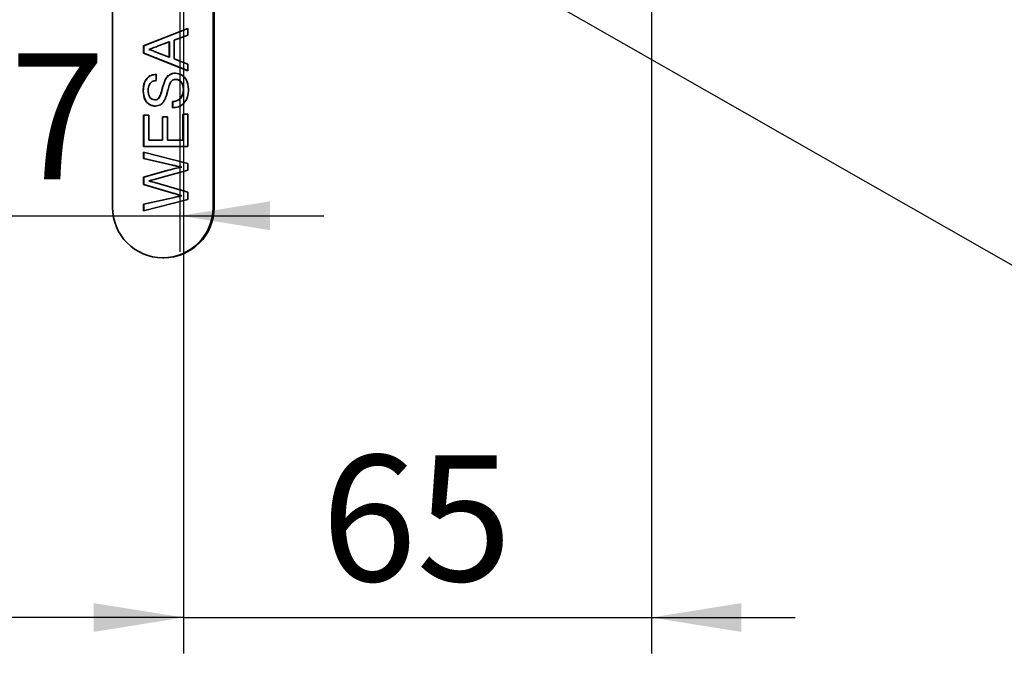
# Paper-space layout 'Blatt1' of a CAD drawing. Units: millimetres. Extents: x 0 to 4200, y 0 to 2970.
# Drawn here: x 1201 to 1475, y 1029 to 1206 of the extents above; entities that cross this region are included whole.
import ezdxf

# ---------------------------------------------------------------- set-up
doc = ezdxf.new("R2010")
doc.units = ezdxf.units.MM
doc.layers.add('1', color=7, linetype='Continuous')
doc.styles.add('SLDTEXTSTYLE1', font='TXT', dxfattribs={"width": 0.605})
doc.dimstyles.new('SLDDIMSTYLE1', dxfattribs={"dimtxt": 35, "dimasz": 25, "dimexe": 0, "dimexo": 0.0625, "dimgap": 8.75, "dimtad": 1, "dimdec": 1, "dimlfac": 0.5, "dimrnd": 1e-09, "dimzin": 12, "dimdsep": 46, "dimtxsty": 'SLDTEXTSTYLE1', "dimsah": 1, "dimcen": 0.09, "dimadec": 0, "dimazin": 3, "dimtfac": 1, "dimtdec": 1, "dimtofl": 0, "dimtmove": 0, "dimatfit": 3, "dimfxl": 1, "dimfrac": 2, "dimtolj": 1, "dimtzin": 12, "dimarcsym": 0})
doc.dimstyles.new('SLDDIMSTYLE2', dxfattribs={"dimtxt": 35, "dimasz": 25, "dimexe": 0, "dimexo": 0.0625, "dimgap": 8.75, "dimtad": 1, "dimdec": 1, "dimlfac": 0.5, "dimrnd": 1e-09, "dimzin": 12, "dimdsep": 46, "dimtxsty": 'SLDTEXTSTYLE1', "dimsah": 1, "dimcen": 0.09, "dimadec": 0, "dimazin": 3, "dimtfac": 1, "dimtdec": 1, "dimtmove": 0, "dimatfit": 0, "dimfxl": 1, "dimfrac": 2, "dimtolj": 1, "dimtzin": 12, "dimarcsym": 0})
doc.dimstyles.new('SLDDIMSTYLE3', dxfattribs={"dimtxt": 0.18, "dimasz": 25, "dimexe": 0, "dimexo": 0.0625, "dimgap": 0, "dimtad": 0, "dimtih": 1, "dimtoh": 1, "dimdec": 0, "dimrnd": 1e-09, "dimzin": 0, "dimdsep": 46, "dimtxsty": 'Standard', "dimsah": 1, "dimcen": 0.09, "dimadec": 0, "dimazin": 0, "dimtfac": 25, "dimtdec": 0, "dimtofl": 0, "dimtmove": 0, "dimatfit": 3, "dimfxl": 1, "dimfrac": 2, "dimtolj": 1, "dimtzin": 0, "dimarcsym": 0})

# ---------------------------------------------------------------- blocks, each defined once
blk = doc.blocks.new('_D_6')
at = {"layer": '1', "ltscale": 10}
for p, q in [((1246.48, 1340.53), (1246.48, 1029.79)), ((1376.48, 1340.53), (1376.48, 1029.79)), ((1246.48, 1039.79), (1206.48, 1039.79)), ((1246.48, 1039.79), (1376.48, 1039.79)), ((1376.48, 1039.79), (1416.48, 1039.79))]:
    blk.add_line(p, q, dxfattribs=at)
for points in [[(1246.48, 1039.79), (1221.48, 1043.79), (1221.48, 1035.79)], [(1376.48, 1039.79), (1401.48, 1035.79), (1401.48, 1043.79)]]:
    blk.add_solid(points, dxfattribs=at)
at = {"layer": '1', "ltscale": 10, "insert": (1284.74, 1084.9), "char_height": 35, "attachment_point": 1, "style": 'SLDTEXTSTYLE1'}
blk.add_mtext('65', dxfattribs=at)
blk = doc.blocks.new('_D_7')
at = {"layer": '1', "ltscale": 10}
for p, q in [((1246.48, 1340.53), (1246.48, 1029.79)), ((656.48, 1335.93), (656.48, 1029.79)), ((1246.48, 1039.79), (656.48, 1039.79))]:
    blk.add_line(p, q, dxfattribs=at)
for points in [[(656.48, 1039.79), (681.48, 1035.79), (681.48, 1043.79)], [(1246.48, 1039.79), (1221.48, 1043.79), (1221.48, 1035.79)]]:
    blk.add_solid(points, dxfattribs=at)
at = {"layer": '1', "ltscale": 10, "insert": (911.37, 1084.9), "char_height": 35, "attachment_point": 1, "style": 'SLDTEXTSTYLE1'}
blk.add_mtext('295', dxfattribs=at)
blk = doc.blocks.new('_D_8')
at = {"layer": '1', "ltscale": 10}
for p, q in [((1151.48, 1320.79), (1151.48, 1141.45)), ((1245.48, 1221.79), (1245.48, 1141.45)), ((1151.48, 1151.45), (1111.48, 1151.45)), ((1151.48, 1151.45), (1245.48, 1151.45)), ((1245.48, 1151.45), (1285.48, 1151.45))]:
    blk.add_line(p, q, dxfattribs=at)
for points in [[(1151.48, 1151.45), (1126.48, 1155.45), (1126.48, 1147.45)], [(1245.48, 1151.45), (1270.48, 1147.45), (1270.48, 1155.45)]]:
    blk.add_solid(points, dxfattribs=at)
at = {"layer": '1', "ltscale": 10, "insert": (1171.74, 1196.57), "char_height": 35, "attachment_point": 1, "style": 'SLDTEXTSTYLE1'}
blk.add_mtext('47', dxfattribs=at)

psp = doc.layouts.new('Blatt1')

# ---------------------------------------------------------------- linework, layer by layer
at = {"color": 7, "linetype": 'Continuous', "lineweight": 35, "ltscale": 10}
for p, q in [((1254.68, 1269.79), (1254.68, 1153.79)), ((1254.97, 1269.79), (1254.97, 1153.79)), ((1226.71, 1212.4), (1226.71, 1153.79)), ((1235.38, 1198.63), (1247.69, 1203.52)), ((1235.42, 1198.63), (1247.69, 1203.5)), ((1247.69, 1201.68), (1243.9, 1200.27)), ((1247.69, 1203.52), (1247.69, 1201.68)), ((1235.38, 1196.67), (1235.38, 1198.63)), ((1235.42, 1198.63), (1235.38, 1198.63)), ((1235.42, 1196.67), (1235.42, 1198.63)), ((1242.48, 1199.75), (1239.25, 1198.55)), ((1242.48, 1195.54), (1242.48, 1199.75)), ((1242.53, 1199.75), (1242.48, 1199.75)), ((1242.53, 1195.54), (1242.53, 1199.75)), ((1243.9, 1200.27), (1243.9, 1195.02)), ((1247.69, 1191.77), (1235.38, 1196.67)), ((1235.42, 1196.67), (1235.38, 1196.67)), ((1247.69, 1191.79), (1235.42, 1196.67)), ((1239.07, 1196.81), (1242.48, 1195.54)), ((1242.53, 1195.54), (1242.48, 1195.54)), ((1243.9, 1195.02), (1247.69, 1193.62)), ((1247.69, 1193.62), (1247.69, 1191.77)), ((1238.85, 1190.77), (1238.85, 1189.03)), ((1241.27, 1188.95), (1241.22, 1188.95)), ((1244.33, 1189.35), (1244.28, 1189.35)), ((1235.27, 1186.2), (1235.22, 1186.2)), ((1246.48, 1186.53), (1246.43, 1186.53)), ((1238.53, 1183.66), (1238.48, 1183.66)), ((1239.61, 1184.1), (1239.57, 1184.1)), ((1243.43, 1181.45), (1243.43, 1183.19)), ((1243.48, 1183.19), (1243.43, 1183.19)), ((1243.48, 1181.45), (1243.48, 1183.19)), ((1246.27, 1172.44), (1246.27, 1179.71)), ((1246.27, 1179.71), (1247.69, 1179.71)), ((1246.32, 1172.44), (1246.32, 1179.71)), ((1247.69, 1179.71), (1247.69, 1170.7)), ((1235.38, 1179.39), (1236.8, 1179.39)), ((1235.38, 1170.7), (1235.38, 1179.39)), ((1235.42, 1170.7), (1235.42, 1179.39)), ((1236.8, 1179.39), (1236.8, 1172.44)), ((1240.59, 1178.92), (1242.01, 1178.92)), ((1240.59, 1172.44), (1240.59, 1178.92)), ((1240.63, 1172.44), (1240.63, 1178.92)), ((1242.01, 1178.92), (1242.01, 1172.44)), ((1236.8, 1172.44), (1240.59, 1172.44)), ((1240.63, 1172.44), (1240.59, 1172.44)), ((1242.01, 1172.44), (1246.27, 1172.44)), ((1246.32, 1172.44), (1246.27, 1172.44)), ((1247.69, 1170.7), (1235.38, 1170.7)), ((1235.38, 1169.12), (1247.69, 1166.01)), ((1235.38, 1167.32), (1235.38, 1169.12)), ((1235.42, 1167.32), (1235.42, 1169.11)), ((1243.43, 1165.5), (1235.38, 1167.32)), ((1235.42, 1167.32), (1235.38, 1167.32)), ((1243.48, 1165.5), (1235.42, 1167.32)), ((1247.69, 1166.01), (1247.69, 1164.1)), ((1235.38, 1162.19), (1241.55, 1163.95)), ((1235.42, 1162.19), (1241.59, 1163.95)), ((1247.69, 1164.1), (1238.28, 1161.53)), ((1241.59, 1163.95), (1241.55, 1163.95)), ((1243.48, 1165.5), (1243.43, 1165.5)), ((1246.02, 1164.93), (1245.97, 1164.93)), ((1235.38, 1160.1), (1235.38, 1162.19)), ((1235.42, 1162.19), (1235.38, 1162.19)), ((1235.42, 1160.1), (1235.42, 1162.19)), ((1238.48, 1160.67), (1247.69, 1158)), ((1243.78, 1157.66), (1235.38, 1160.1)), ((1235.42, 1160.1), (1235.38, 1160.1)), ((1243.83, 1157.66), (1235.42, 1160.1)), ((1243.83, 1157.66), (1243.78, 1157.66)), ((1247.69, 1158), (1247.69, 1155.94)), ((1235.38, 1154.64), (1243.48, 1156.47)), ((1247.69, 1155.94), (1235.38, 1152.84)), ((1235.42, 1154.64), (1243.52, 1156.47)), ((1243.52, 1156.47), (1243.48, 1156.47)), ((1246.02, 1157.03), (1245.97, 1157.03)), ((1235.38, 1152.84), (1235.38, 1154.64)), ((1235.42, 1154.64), (1235.38, 1154.64)), ((1235.42, 1152.85), (1235.42, 1154.64)), ((1254.68, 1153.79), (1254.97, 1153.79)), ((1240.98, 1139.79), (1240.7, 1139.79))]:
    psp.add_line(p, q, dxfattribs=at)
at = {"color": 7, "linetype": 'Continuous', "lineweight": 35, "ltscale": 100}
for centre, start, end in [((1240.71, 1153.78), 179.9675, 269.9675), ((1240.69, 1153.78), 270.0325, 0.0325), ((1240.98, 1153.78), 270.0325, 0.0325)]:
    psp.add_arc(centre, 13.99, start, end, dxfattribs=at)
at = {"color": 7, "linetype": 'Continuous', "lineweight": 35, "ltscale": 10}
for points, knots in [([(1239.25, 1198.55), (1238.79, 1198.38), (1237.97, 1198.08), (1237.16, 1197.78), (1236.8, 1197.65)], [0, 0, 0, 0, 0.560002, 1, 1, 1, 1]), ([(1236.8, 1197.65), (1237.24, 1197.53), (1238.02, 1197.32), (1238.75, 1196.96), (1239.07, 1196.81)], [0, 0, 0, 0, 0.559915, 1, 1, 1, 1]), ([(1235.22, 1186.2), (1235.26, 1186.81), (1235.33, 1188.03), (1236.11, 1189.61), (1237.42, 1190.57), (1238.37, 1190.71), (1238.85, 1190.77)], [0, 0, 0, 0, 0.280797, 0.560151, 0.779877, 1, 1, 1, 1]), ([(1235.27, 1186.2), (1235.31, 1186.81), (1235.38, 1188.03), (1236.16, 1189.61), (1237.46, 1190.57), (1238.42, 1190.71), (1238.9, 1190.77)], [0, 0, 0, 0, 0.280797, 0.560151, 0.779877, 1, 1, 1, 1]), ([(1241.22, 1188.95), (1241.38, 1189.28), (1241.71, 1189.93), (1242.47, 1190.63), (1243.34, 1191.03), (1243.91, 1191.07), (1244.2, 1191.09)], [0, 0, 0, 0, 0.280371, 0.559909, 0.779859, 1, 1, 1, 1]), ([(1241.27, 1188.95), (1241.43, 1189.28), (1241.76, 1189.93), (1242.52, 1190.63), (1243.38, 1191.03), (1243.96, 1191.07), (1244.24, 1191.09)], [0, 0, 0, 0, 0.280371, 0.559909, 0.779859, 1, 1, 1, 1]), ([(1244.2, 1191.09), (1244.8, 1190.99), (1246, 1190.79), (1247.56, 1189.12), (1247.74, 1187.56), (1247.85, 1186.61)], [0, 0, 0, 0, 0.279942, 0.56008, 1, 1, 1, 1]), ([(1238.85, 1189.03), (1238.48, 1188.97), (1237.75, 1188.84), (1236.74, 1187.84), (1236.68, 1186.87), (1236.64, 1186.27)], [0, 0, 0, 0, 0.281097, 0.560287, 1, 1, 1, 1]), ([(1239.57, 1184.1), (1239.79, 1184.53), (1240.24, 1185.38), (1240.58, 1187.07), (1240.97, 1188.24), (1241.22, 1188.95)], [0, 0, 0, 0, 0.278733, 0.5593629, 1, 1, 1, 1]), ([(1239.61, 1184.1), (1239.84, 1184.53), (1240.29, 1185.38), (1240.62, 1187.07), (1241.02, 1188.24), (1241.27, 1188.95)], [0, 0, 0, 0, 0.278733, 0.559363, 1, 1, 1, 1]), ([(1242.62, 1188.04), (1242.46, 1187.55), (1242.2, 1186.75), (1241.92, 1185.61), (1241.64, 1184.65), (1241.38, 1184.05), (1241.25, 1183.74)], [0, 0, 0, 0, 0.339939, 0.560025, 0.780082, 1, 1, 1, 1]), ([(1244.28, 1189.35), (1244.07, 1189.33), (1243.64, 1189.29), (1242.99, 1188.84), (1242.76, 1188.34), (1242.62, 1188.04)], [0, 0, 0, 0, 0.280089, 0.55997, 1, 1, 1, 1]), ([(1246.43, 1186.53), (1246.4, 1186.9), (1246.36, 1187.64), (1245.91, 1188.6), (1245.15, 1189.22), (1244.57, 1189.31), (1244.28, 1189.35)], [0, 0, 0, 0, 0.280917, 0.560813, 0.780502, 1, 1, 1, 1]), ([(1246.48, 1186.53), (1246.45, 1186.9), (1246.41, 1187.64), (1245.95, 1188.6), (1245.2, 1189.22), (1244.62, 1189.31), (1244.33, 1189.35)], [0, 0, 0, 0, 0.280917, 0.560813, 0.780502, 1, 1, 1, 1]), ([(1238.59, 1181.92), (1238.21, 1181.96), (1237.45, 1182.05), (1236.46, 1182.66), (1235.43, 1184), (1235.31, 1185.29), (1235.22, 1186.2)], [0, 0, 0, 0, 0.187029, 0.374124, 0.56114, 1, 1, 1, 1]), ([(1238.64, 1181.92), (1238.26, 1181.96), (1237.5, 1182.05), (1236.51, 1182.66), (1235.48, 1184), (1235.35, 1185.29), (1235.27, 1186.2)], [0, 0, 0, 0, 0.187029, 0.374124, 0.56114, 1, 1, 1, 1]), ([(1236.64, 1186.27), (1236.65, 1185.93), (1236.68, 1185.27), (1237.02, 1184.38), (1237.69, 1183.77), (1238.21, 1183.7), (1238.48, 1183.66)], [0, 0, 0, 0, 0.28129, 0.56082, 0.78068, 1, 1, 1, 1]), ([(1247.85, 1186.61), (1247.81, 1185.89), (1247.74, 1184.46), (1246.71, 1182.66), (1245.11, 1181.64), (1243.99, 1181.51), (1243.43, 1181.45)], [0, 0, 0, 0, 0.280814, 0.559563, 0.77962, 1, 1, 1, 1]), ([(1243.43, 1183.19), (1243.9, 1183.26), (1244.83, 1183.4), (1245.86, 1184.31), (1246.35, 1185.43), (1246.4, 1186.17), (1246.43, 1186.53)], [0, 0, 0, 0, 0.280632, 0.558674, 0.779197, 1, 1, 1, 1]), ([(1243.48, 1183.19), (1243.95, 1183.26), (1244.88, 1183.4), (1245.91, 1184.31), (1246.4, 1185.43), (1246.45, 1186.17), (1246.48, 1186.53)], [0, 0, 0, 0, 0.280632, 0.5586744, 0.7791973, 1, 1, 1, 1]), ([(1238.48, 1183.66), (1238.71, 1183.68), (1239.12, 1183.72), (1239.43, 1183.98), (1239.57, 1184.1)], [0, 0, 0, 0, 0.5596169, 1, 1, 1, 1]), ([(1238.53, 1183.66), (1238.76, 1183.68), (1239.17, 1183.72), (1239.48, 1183.98), (1239.61, 1184.1)], [0, 0, 0, 0, 0.559617, 1, 1, 1, 1]), ([(1241.25, 1183.74), (1241.1, 1183.46), (1240.78, 1182.91), (1239.92, 1182.12), (1239.09, 1182), (1238.59, 1181.92)], [0, 0, 0, 0, 0.281445, 0.562273, 1, 1, 1, 1]), ([(1241.55, 1163.95), (1242.37, 1164.16), (1243.83, 1164.52), (1245.32, 1164.81), (1245.97, 1164.93)], [0, 0, 0, 0, 0.559998, 1, 1, 1, 1]), ([(1241.59, 1163.95), (1242.41, 1164.16), (1243.88, 1164.52), (1245.36, 1164.81), (1246.02, 1164.93)], [0, 0, 0, 0, 0.559998, 1, 1, 1, 1]), ([(1245.97, 1164.93), (1245.5, 1165.04), (1244.65, 1165.23), (1243.8, 1165.42), (1243.43, 1165.5)], [0, 0, 0, 0, 0.559999, 1, 1, 1, 1]), ([(1246.02, 1164.93), (1245.54, 1165.04), (1244.7, 1165.23), (1243.85, 1165.42), (1243.48, 1165.5)], [0, 0, 0, 0, 0.559999, 1, 1, 1, 1]), ([(1238.28, 1161.53), (1238.02, 1161.45), (1237.54, 1161.32), (1237.07, 1161.19), (1236.86, 1161.14)], [0, 0, 0, 0, 0.560007, 1, 1, 1, 1]), ([(1236.86, 1161.14), (1237.17, 1161.05), (1237.7, 1160.89), (1238.24, 1160.74), (1238.48, 1160.67)], [0, 0, 0, 0, 0.559999, 1, 1, 1, 1]), ([(1245.97, 1157.03), (1245.56, 1157.15), (1244.83, 1157.36), (1244.1, 1157.57), (1243.78, 1157.66)], [0, 0, 0, 0, 0.560001, 1, 1, 1, 1]), ([(1246.02, 1157.03), (1245.61, 1157.15), (1244.88, 1157.36), (1244.15, 1157.57), (1243.83, 1157.66)], [0, 0, 0, 0, 0.560001, 1, 1, 1, 1]), ([(1243.48, 1156.47), (1243.94, 1156.57), (1244.77, 1156.76), (1245.6, 1156.95), (1245.97, 1157.03)], [0, 0, 0, 0, 0.56, 1, 1, 1, 1]), ([(1243.52, 1156.47), (1243.99, 1156.57), (1244.82, 1156.76), (1245.65, 1156.95), (1246.02, 1157.03)], [0, 0, 0, 0, 0.56, 1, 1, 1, 1])]:
    psp.add_open_spline(points, degree=3, knots=knots, dxfattribs=at)

# ---------------------------------------------------------------- dimensions: what is measured, and where the dimension line sits
at = {"layer": '1', "ltscale": 10}
for base, p1, p2, dimstyle, picture, middle in [((656.48, 1039.79), (1246.48, 1350.53), (656.48, 1345.93), 'SLDDIMSTYLE1', '_D_7', (951.48, 1039.79)), ((1376.48, 1039.79), (1246.48, 1350.53), (1376.48, 1350.53), 'SLDDIMSTYLE2', '_D_6', (1311.48, 1039.79)), ((1245.48, 1151.45), (1151.48, 1330.79), (1245.48, 1231.79), 'SLDDIMSTYLE2', '_D_8', (1198.48, 1151.45))]:
    dim = psp.add_linear_dim(base=base, p1=p1, p2=p2, dimstyle=dimstyle, dxfattribs=at)
    dim.commit()
    dim.dimension.update_dxf_attribs({"geometry": picture, "text_midpoint": middle, "dimtype": 160})

# ---------------------------------------------------------------- leaders
psp.add_leader([(1276.78, 1251.79), (1670.63, 1027.16)], dimstyle='SLDDIMSTYLE3', dxfattribs=at)

doc.saveas('drawing.dxf')
